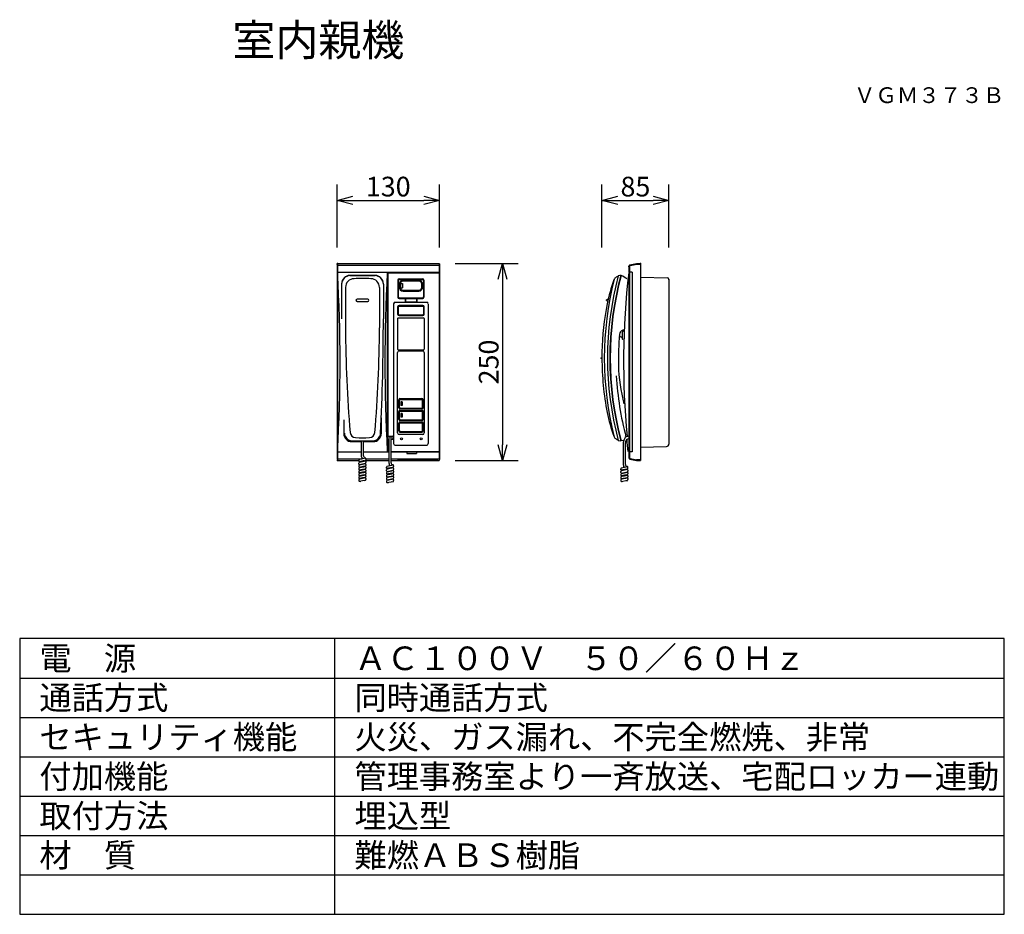
# Model space of a CAD drawing. Extents: x 2 to 127, y 131 to 245.
import ezdxf
from ezdxf.enums import TextEntityAlignment as Align

# ---------------------------------------------------------------- set-up
doc = ezdxf.new("R2010")
doc.units = 0
doc.header["$MEASUREMENT"] = 0
doc.layers.get('0').update_dxf_attribs({"linetype": 'CONTINUOUS'})
doc.layers.get('DEFPOINTS').update_dxf_attribs({"linetype": 'CONTINUOUS'})
for name, color, linetype in [('GAIKEI', 7, 'CONTINUOUS'), ('MOJI1', 2, 'CONTINUOUS'), ('SUNPO', 3, 'CONTINUOUS'), ('TOUROKU', 1, 'CONTINUOUS'), ('WAKU', 4, 'CONTINUOUS')]:
    doc.layers.add(name, color=color, linetype=linetype)
doc.styles.get("Standard").update_dxf_attribs({"font": 'MONOTXT.shx', "bigfont": 'BIGFONT.shx'})
doc.dimstyles.get("Standard").update_dxf_attribs({"dimscale": 0, "dimtxt": 3, "dimasz": 2, "dimexe": 2, "dimexo": 2, "dimgap": 0.09, "dimtad": 3, "dimdec": 4, "dimzin": 0, "dimtxsty": 'STANDARD', "dimblk1": 'OPEN30', "dimblk2": 'OPEN30', "dimsah": 1, "dimcen": 0, "dimazin": 3, "dimtfac": 1, "dimtdec": 4, "dimtofl": 0, "dimtmove": 0, "dimatfit": 3, "dimtolj": 1, "dimtzin": 0})

# ---------------------------------------------------------------- blocks, each defined once
blk = doc.blocks.new('_OPEN30')
at = {"color": 0, "linetype": 'BYBLOCK'}
for p, q in [((-1, 0.268), (0, 0)), ((0, 0), (-1, -0.268)), ((0, 0), (-1, 0))]:
    blk.add_line(p, q, dxfattribs=at)
blk = doc.blocks.new('*D4')
at = {"layer": 'DEFPOINTS', "color": 0}
for p in [(55.29, 214.12), (55.29, 189.12), (63.29, 189.12)]:
    blk.add_point(p, dxfattribs=at)
at = {"layer": 'SUNPO', "color": 0}
for p, q in [((57.29, 214.12), (65.29, 214.12)), ((63.29, 212.12), (63.29, 191.12)), ((57.29, 189.12), (65.29, 189.12))]:
    blk.add_line(p, q, dxfattribs=at)
at = {"layer": 'SUNPO', "color": 0, "xscale": 2, "yscale": 2, "zscale": 2}
for p, rotation in [((63.29, 214.12), 90), ((63.29, 189.12), 270)]:
    blk.add_blockref('_OPEN30', p, dxfattribs=dict(at, rotation=rotation))
at = {"layer": 'SUNPO', "color": 0, "insert": (61.54, 201.62), "char_height": 2.5, "attachment_point": 5, "rotation": 90}
blk.add_mtext('\\A1;250', dxfattribs=at)
blk = doc.blocks.new('*D5')
at = {"layer": 'DEFPOINTS', "color": 0}
for p in [(55.29, 222.14), (42.29, 214.14), (55.29, 214.14)]:
    blk.add_point(p, dxfattribs=at)
at = {"layer": 'SUNPO', "color": 0}
for p, q in [((42.29, 216.14), (42.29, 224.14)), ((55.29, 216.14), (55.29, 224.14)), ((44.29, 222.14), (53.29, 222.14))]:
    blk.add_line(p, q, dxfattribs=at)
at = {"layer": 'SUNPO', "color": 0, "xscale": 2, "yscale": 2, "zscale": 2, "rotation": 180}
blk.add_blockref('_OPEN30', (42.29, 222.14), dxfattribs=at)
at = {"layer": 'SUNPO', "color": 0, "xscale": 2, "yscale": 2, "zscale": 2}
blk.add_blockref('_OPEN30', (55.29, 222.14), dxfattribs=at)
at = {"layer": 'SUNPO', "color": 0, "insert": (48.79, 223.89), "char_height": 2.5, "attachment_point": 5}
blk.add_mtext('\\A1;130', dxfattribs=at)
blk = doc.blocks.new('*D6')
at = {"layer": 'DEFPOINTS', "color": 0}
for p in [(84.42, 222.14), (75.92, 214.14), (84.42, 214.14)]:
    blk.add_point(p, dxfattribs=at)
at = {"layer": 'SUNPO', "color": 0}
for p, q in [((75.92, 216.14), (75.92, 224.14)), ((84.42, 216.14), (84.42, 224.14)), ((77.92, 222.14), (82.42, 222.14))]:
    blk.add_line(p, q, dxfattribs=at)
at = {"layer": 'SUNPO', "color": 0, "xscale": 2, "yscale": 2, "zscale": 2, "rotation": 180}
blk.add_blockref('_OPEN30', (75.92, 222.14), dxfattribs=at)
at = {"layer": 'SUNPO', "color": 0, "xscale": 2, "yscale": 2, "zscale": 2}
blk.add_blockref('_OPEN30', (84.42, 222.14), dxfattribs=at)
at = {"layer": 'SUNPO', "color": 0, "insert": (80.17, 223.89), "char_height": 2.5, "attachment_point": 5}
blk.add_mtext('\\A1;85', dxfattribs=at)

msp = doc.modelspace()

# ---------------------------------------------------------------- linework, layer by layer
at = {"layer": 'GAIKEI', "linetype": 'CONTINUOUS'}
for p, q in [((42.28924, 214.02249), (42.33924, 214.02249)), ((42.28924, 214.02249), (42.28924, 189.22249)), ((42.33924, 214.12249), (55.23924, 214.12249)), ((42.33924, 214.12249), (42.33924, 189.12249)), ((42.33924, 213.92249), (55.23924, 213.92249)), ((55.23924, 214.12249), (55.23924, 213.01249)), ((55.23924, 214.02249), (55.28924, 214.02249)), ((55.28924, 214.02249), (55.28924, 189.22249)), ((79.31631, 213.75853), (79.31631, 213.01249)), ((79.41631, 213.75853), (79.41631, 189.48645)), ((79.47709, 213.95465), (80.31631, 214.12249)), ((79.4967, 213.85659), (80.33593, 214.02443)), ((80.31631, 214.12249), (80.81631, 214.12249)), ((80.31631, 214.02249), (80.81631, 214.02249)), ((80.81631, 214.12249), (80.81631, 189.12249)), ((42.33924, 213.01249), (48.66924, 213.01249)), ((43.91928, 212.61249), (47.11928, 212.61249)), ((48.66924, 213.01249), (55.28924, 213.01249)), ((48.66924, 213.01249), (48.66924, 190.21249)), ((48.71924, 212.96249), (55.23924, 212.96249)), ((48.71924, 212.96249), (48.71924, 192.21249)), ((55.23924, 212.96249), (55.23924, 190.26249)), ((78.35708, 212.56163), (78.30527, 212.56163)), ((79.76631, 213.01249), (79.31631, 213.01249)), ((79.41631, 212.96249), (79.31631, 212.96249)), ((79.31631, 212.96249), (79.31631, 190.26249)), ((79.36631, 213.01249), (79.36631, 212.96249)), ((79.76631, 213.01249), (79.76631, 190.21249)), ((42.86928, 211.56249), (42.86928, 207.09928)), ((48.16924, 211.4845), (48.16924, 207.09928)), ((80.81631, 212.41249), (84.22186, 212.31789)), ((84.41631, 212.11797), (84.41631, 191.20427)), ((43.36924, 211.09966), (43.36924, 205.96161)), ((47.66924, 211.09966), (47.66924, 205.96161)), ((76.51527, 209.4378), (76.51654, 209.50779)), ((76.51527, 209.4378), (76.65162, 209.34532)), ((76.65615, 209.59528), (76.51654, 209.50779)), ((76.65615, 209.59528), (76.70625, 209.59437)), ((78.50901, 205.53485), (78.65135, 205.58437)), ((78.57429, 205.66216), (78.65538, 205.68395)), ((78.65379, 205.64495), (78.61721, 205.67202)), ((78.25071, 204.84038), (78.11966, 204.96585)), ((78.49315, 204.78484), (78.38902, 204.78484)), ((78.60563, 204.51249), (78.59065, 204.51249)), ((79.32198, 198.33749), (79.32198, 198.23749)), ((43.13811, 194.2889), (43.13811, 192.51249)), ((47.90037, 194.53655), (47.90037, 192.51249)), ((44.13811, 191.51249), (45.3857, 191.51249)), ((45.3857, 189.59733), (45.3857, 191.61271)), ((45.65278, 189.6885), (45.65278, 191.61271)), ((45.65278, 191.51249), (46.90037, 191.51249)), ((48.66924, 192.21249), (49.28924, 192.21249)), ((48.66924, 191.81249), (48.89296, 191.81249)), ((48.71924, 191.81249), (48.71924, 190.26249)), ((48.89296, 192.07446), (48.90659, 192.1235)), ((48.89296, 188.72928), (48.89296, 192.07446)), ((48.90659, 192.1235), (48.93812, 192.14276)), ((48.93812, 192.14276), (49.0265, 192.14889)), ((49.0265, 192.14889), (49.11489, 192.14276)), ((49.11489, 192.14276), (49.14641, 192.1235)), ((49.14641, 192.1235), (49.16004, 192.07446)), ((49.16004, 188.82045), (49.16004, 192.07446)), ((49.16004, 191.81249), (49.28924, 191.81249)), ((49.38924, 192.11249), (49.38924, 191.91249)), ((78.03874, 191.65571), (78.31896, 191.61251)), ((78.3572, 191.66251), (78.3054, 191.66251)), ((78.68259, 191.6567), (78.37079, 191.61251)), ((78.64331, 191.40275), (78.65002, 191.49677)), ((78.64331, 188.51652), (78.64331, 191.40275)), ((78.91039, 188.60769), (78.91039, 191.40275)), ((79.06625, 191.71107), (78.98443, 191.69948)), ((79.02338, 192.16097), (79.1959, 192.21249)), ((79.0244, 191.77051), (79.19101, 191.86583)), ((79.19101, 191.86583), (79.31631, 191.8985)), ((79.1959, 192.21249), (79.31631, 192.23504)), ((42.33924, 190.21249), (45.3857, 190.21249)), ((45.65278, 190.21249), (48.66924, 190.21249)), ((48.66924, 190.21249), (48.89296, 190.21249)), ((48.71924, 190.26249), (48.89296, 190.26249)), ((49.16004, 190.26249), (55.23924, 190.26249)), ((49.16004, 190.21249), (55.28924, 190.21249)), ((51.16924, 190.21249), (51.16924, 190.01249)), ((51.16924, 190.01249), (52.36924, 190.01249)), ((52.36924, 190.21249), (52.36924, 190.01249)), ((55.23924, 190.21249), (55.23924, 189.12249)), ((79.41631, 190.26249), (79.31631, 190.26249)), ((79.76631, 190.21249), (79.31631, 190.21249)), ((79.31631, 190.21249), (79.31631, 189.48645)), ((79.36631, 190.21249), (79.36631, 190.26249)), ((80.81631, 190.81249), (84.12464, 190.90439)), ((42.28924, 189.22249), (42.33924, 189.22249)), ((42.33924, 189.32249), (45.48636, 189.32249)), ((42.33924, 189.12249), (45.07411, 189.12249)), ((45.07411, 189.02764), (45.07411, 189.14875)), ((45.07411, 189.10393), (45.07411, 189.02764)), ((45.07411, 188.67154), (45.07411, 188.79265)), ((45.10443, 188.96072), (45.89281, 189.1184)), ((45.78455, 189.09675), (45.10443, 188.96072)), ((45.10443, 188.60462), (45.89281, 188.76229)), ((45.29668, 189.26625), (45.14568, 189.23605)), ((45.93406, 189.03762), (45.14568, 188.87995)), ((45.29668, 188.91015), (45.14568, 188.94035)), ((45.93406, 189.39373), (45.29668, 189.26625)), ((45.74181, 189.0882), (45.89281, 189.058)), ((45.89281, 189.42154), (45.86748, 189.42661)), ((45.90701, 189.12249), (48.89296, 189.12249)), ((45.96438, 189.32681), (45.96438, 189.2057)), ((45.96438, 189.32249), (48.89296, 189.32249)), ((45.96438, 188.9707), (45.96438, 188.84959)), ((49.16004, 189.32249), (55.23924, 189.32249)), ((49.16004, 189.12249), (55.23924, 189.12249)), ((49.99924, 189.27249), (49.99924, 189.17249)), ((55.03924, 189.27249), (49.99924, 189.27249)), ((49.99924, 189.17249), (55.03924, 189.17249)), ((55.03924, 189.17249), (55.03924, 189.27249)), ((55.23924, 189.22249), (55.28924, 189.22249)), ((79.47709, 189.29033), (80.31631, 189.12249)), ((79.4967, 189.38839), (80.33593, 189.22055)), ((80.31631, 189.22249), (80.81631, 189.22249)), ((80.31631, 189.12249), (80.81631, 189.12249)), ((45.07411, 188.43654), (45.07411, 188.31543)), ((45.07411, 188.08044), (45.07411, 187.95933)), ((45.07411, 187.72433), (45.07411, 187.60322)), ((45.74181, 188.37599), (45.10443, 188.24851)), ((45.74181, 188.01988), (45.10443, 187.89241)), ((45.74181, 187.66378), (45.10443, 187.5363)), ((45.93406, 188.68152), (45.14568, 188.52384)), ((45.29668, 188.55404), (45.14568, 188.58424)), ((45.93406, 188.32541), (45.14568, 188.16774)), ((45.29668, 188.19793), (45.14568, 188.22813)), ((45.93406, 187.96931), (45.14568, 187.81163)), ((45.29668, 187.84183), (45.14568, 187.87203)), ((45.93406, 187.6132), (45.14568, 187.45552)), ((45.29668, 187.48572), (45.14568, 187.51592)), ((45.74181, 188.73209), (45.89281, 188.70189)), ((45.74181, 188.37599), (45.89281, 188.40619)), ((45.74181, 188.37599), (45.89281, 188.34579)), ((45.74181, 188.01988), (45.89281, 188.05008)), ((45.74181, 187.66378), (45.89281, 187.69398)), ((45.96438, 188.6146), (45.96438, 188.49348)), ((45.96438, 188.25849), (45.96438, 188.13738)), ((45.96438, 187.90238), (45.96438, 187.78127)), ((45.96438, 187.54628), (45.96438, 187.42517)), ((48.58137, 188.15959), (48.58137, 188.2807)), ((48.58137, 188.23587), (48.58137, 188.15959)), ((48.58137, 187.80348), (48.58137, 187.9246)), ((48.58137, 187.56849), (48.58137, 187.44738)), ((48.61169, 188.09267), (49.40007, 188.25034)), ((49.29181, 188.22869), (48.61169, 188.09267)), ((48.61169, 187.73656), (49.40007, 187.89424)), ((49.24907, 187.50793), (48.61169, 187.38046)), ((48.80394, 188.3982), (48.65294, 188.368)), ((49.44132, 188.16957), (48.65294, 188.01189)), ((48.80394, 188.04209), (48.65294, 188.07229)), ((49.44132, 187.81346), (48.65294, 187.65579)), ((48.80394, 187.68599), (48.65294, 187.71619)), ((48.70601, 188.02251), (48.70601, 188.06168)), ((48.70601, 188.06168), (48.70601, 188.02251)), ((48.70601, 188.06168), (48.70601, 188.02251)), ((48.70601, 188.02251), (48.70601, 188.06168)), ((49.44132, 188.52567), (48.80394, 188.3982)), ((49.24907, 188.22015), (49.40007, 188.18995)), ((49.24907, 187.86404), (49.40007, 187.83384)), ((49.24907, 187.50793), (49.40007, 187.53813)), ((49.24907, 187.50793), (49.40007, 187.47773)), ((49.40007, 188.55349), (49.37474, 188.55856)), ((49.47164, 188.45875), (49.47164, 188.33764)), ((49.47164, 188.10265), (49.47164, 187.98154)), ((49.47164, 187.74654), (49.47164, 187.62543)), ((78.33172, 187.94683), (78.33172, 188.06794)), ((78.33172, 188.02311), (78.33172, 187.94683)), ((78.33172, 187.59072), (78.33172, 187.71183)), ((78.36203, 187.87991), (79.15042, 188.03758)), ((79.04216, 188.01593), (78.36203, 187.87991)), ((78.36203, 187.5238), (79.15042, 187.68148)), ((78.55428, 188.18543), (78.40329, 188.15523)), ((79.19167, 187.95681), (78.40329, 187.79913)), ((78.55428, 187.82933), (78.40329, 187.85953)), ((79.19167, 187.6007), (78.40329, 187.44302)), ((78.55428, 187.47322), (78.40329, 187.50342)), ((78.45636, 187.80974), (78.45636, 187.84892)), ((79.19167, 188.31291), (78.55428, 188.18543)), ((78.99942, 188.00738), (79.15042, 187.97718)), ((78.99942, 187.65128), (79.15042, 187.62108)), ((79.15042, 188.34073), (79.12509, 188.34579)), ((79.22198, 188.12488), (79.22198, 188.25343)), ((79.22198, 187.88988), (79.22198, 187.76877)), ((79.22198, 187.53378), (79.22198, 187.41267)), ((45.07411, 187.36823), (45.07411, 187.24712)), ((45.07411, 187.01212), (45.07411, 186.89101)), ((45.07411, 186.65602), (45.07411, 186.53491)), ((45.74181, 187.30767), (45.10443, 187.18019)), ((45.74181, 186.95157), (45.10443, 186.82409)), ((45.74181, 186.59546), (45.10443, 186.46798)), ((45.93406, 187.2571), (45.14568, 187.09942)), ((45.29668, 187.12962), (45.14568, 187.15982)), ((45.93406, 186.90099), (45.14568, 186.74331)), ((45.29668, 186.77351), (45.14568, 186.80371)), ((45.29668, 186.41741), (45.14568, 186.44761)), ((45.74181, 187.30767), (45.89281, 187.33787)), ((45.74181, 186.95157), (45.89281, 186.98177)), ((45.74181, 186.59546), (45.89281, 186.62566)), ((45.96438, 187.19017), (45.96438, 187.06906)), ((45.96438, 186.83407), (45.96438, 186.71296)), ((48.58137, 187.21238), (48.58137, 187.09127)), ((48.58137, 186.85628), (48.58137, 186.73517)), ((48.58137, 186.50017), (48.58137, 186.37906)), ((48.61169, 187.02435), (49.40007, 187.18203)), ((48.61169, 186.66825), (49.40007, 186.82592)), ((48.61169, 186.31214), (49.40007, 186.46982)), ((48.80394, 187.32988), (48.65294, 187.36008)), ((48.80394, 187.32988), (48.65294, 187.29968)), ((49.44132, 187.10125), (48.65294, 186.94358)), ((48.80394, 186.97378), (48.65294, 187.00398)), ((49.44132, 186.74515), (48.65294, 186.58747)), ((48.80394, 186.61767), (48.65294, 186.64787)), ((48.80394, 186.26157), (48.65294, 186.29177)), ((48.80394, 187.32988), (49.44132, 187.45736)), ((49.24907, 187.15183), (49.40007, 187.12163)), ((49.24907, 186.79572), (49.40007, 186.76552)), ((49.24907, 186.43962), (49.40007, 186.40942)), ((49.47164, 187.39044), (49.47164, 187.26933)), ((49.47164, 187.03433), (49.47164, 186.91322)), ((49.47164, 186.67823), (49.47164, 186.55712)), ((78.33172, 187.35573), (78.33172, 187.23462)), ((78.33172, 186.99962), (78.33172, 186.87851)), ((78.33172, 186.64352), (78.33172, 186.52241)), ((78.99942, 187.29517), (78.36203, 187.16769)), ((78.36203, 186.81159), (79.15042, 186.96927)), ((78.36203, 186.45548), (79.15042, 186.61316)), ((78.55428, 187.11712), (78.40329, 187.14732)), ((78.55428, 187.11712), (78.40329, 187.08692)), ((79.19167, 186.88849), (78.40329, 186.73081)), ((78.55428, 186.76101), (78.40329, 186.79121)), ((78.55428, 186.40491), (78.40329, 186.43511)), ((78.55428, 187.11712), (79.19167, 187.2446)), ((78.99942, 187.29517), (79.15042, 187.32537)), ((78.99942, 187.29517), (79.15042, 187.26497)), ((78.99942, 186.93907), (79.15042, 186.90887)), ((78.99942, 186.58296), (79.15042, 186.55276)), ((79.22198, 187.17767), (79.22198, 187.05656)), ((79.22198, 186.82157), (79.22198, 186.70046))]:
    msp.add_line(p, q, dxfattribs=at)
at = {"layer": 'GAIKEI', "color": 1, "linetype": 'CONTINUOUS'}
for p, q in [((50.01924, 212.01249), (50.01924, 209.85249)), ((50.06924, 211.96249), (50.06924, 209.90249)), ((50.16924, 212.16249), (53.16924, 212.16249)), ((50.16924, 211.48249), (50.16924, 211.13249)), ((50.21924, 212.11249), (53.11924, 212.11249)), ((50.26924, 211.48249), (50.26924, 211.13249)), ((50.34924, 211.58249), (50.58924, 211.58249)), ((50.34924, 211.58249), (50.34924, 211.04249)), ((50.58924, 211.58249), (50.58924, 211.04249)), ((52.66924, 211.98249), (50.66924, 211.98249)), ((52.66924, 211.88249), (50.66924, 211.88249)), ((53.06924, 211.13249), (53.06924, 211.48249)), ((53.16924, 211.13249), (53.16924, 211.48249)), ((53.26924, 211.96249), (53.26924, 209.90249)), ((53.31924, 212.01249), (53.31924, 209.85249)), ((50.34924, 211.04249), (50.58924, 211.04249)), ((50.66924, 210.73249), (52.66924, 210.73249)), ((50.66924, 210.63249), (52.66924, 210.63249)), ((46.19424, 209.60751), (44.84424, 209.60751)), ((44.84424, 209.30751), (46.19424, 209.30751)), ((49.46924, 209.00249), (49.46924, 191.26249)), ((49.46924, 209.00249), (49.46924, 191.26249)), ((49.66924, 209.20249), (53.66924, 209.20249)), ((49.66924, 209.20249), (53.66924, 209.20249)), ((50.16924, 209.70249), (50.86924, 209.70249)), ((53.16924, 208.81249), (50.16924, 208.81249)), ((50.21924, 209.75249), (53.11924, 209.75249)), ((50.91924, 209.65249), (50.91924, 209.20249)), ((50.96924, 209.65249), (50.96924, 209.30249)), ((51.01924, 209.70249), (52.31924, 209.70249)), ((51.01924, 209.25249), (52.31924, 209.25249)), ((52.36924, 209.65249), (52.36924, 209.30249)), ((52.41924, 209.65249), (52.41924, 209.20249)), ((52.46924, 209.70249), (53.16924, 209.70249)), ((53.86924, 208.96249), (53.86924, 191.26249)), ((53.86924, 208.96249), (53.86924, 191.26249)), ((49.96924, 208.61249), (49.96924, 207.71249)), ((50.06924, 208.61249), (50.06924, 207.71249)), ((50.16924, 208.71249), (53.16924, 208.71249)), ((50.16924, 207.61249), (53.16924, 207.61249)), ((50.16924, 207.51249), (53.16924, 207.51249)), ((53.26924, 208.61249), (53.26924, 207.71249)), ((53.36924, 207.71249), (53.36924, 208.61249)), ((49.96924, 207.13249), (49.96924, 203.27249)), ((50.06924, 207.23249), (53.26924, 207.23249)), ((53.36924, 207.13249), (53.36924, 203.27249)), ((49.96924, 192.61249), (49.96924, 202.84249)), ((50.06924, 203.17249), (53.26924, 203.17249)), ((50.16924, 203.04249), (53.16924, 203.04249)), ((53.36924, 202.84249), (53.36924, 192.61249)), ((50.11924, 195.82249), (50.11924, 196.82249)), ((50.21924, 195.87249), (50.21924, 196.77249)), ((50.26924, 196.97249), (53.06924, 196.97249)), ((50.31924, 196.87249), (53.01924, 196.87249)), ((50.54424, 196.54749), (50.39424, 196.54749)), ((50.39424, 196.54749), (50.39424, 196.09749)), ((50.54424, 196.54749), (50.54424, 196.09749)), ((53.11924, 195.87249), (53.11924, 196.77249)), ((53.21924, 196.82249), (53.21924, 195.82249)), ((50.11924, 194.34249), (50.11924, 195.34249)), ((50.21924, 194.39249), (50.21924, 195.29249)), ((53.06924, 195.67249), (50.26924, 195.67249)), ((50.26924, 195.49249), (53.06924, 195.49249)), ((50.31924, 195.77249), (53.01924, 195.77249)), ((50.31924, 195.39249), (53.01924, 195.39249)), ((50.54424, 196.09749), (50.39424, 196.09749)), ((50.54424, 195.06749), (50.39424, 195.06749)), ((50.39424, 195.06749), (50.39424, 194.61749)), ((50.54424, 195.06749), (50.54424, 194.61749)), ((53.11924, 194.39249), (53.11924, 195.29249)), ((53.21924, 195.34249), (53.21924, 194.34249)), ((50.11924, 192.86249), (50.11924, 193.86249)), ((50.21924, 192.91249), (50.21924, 193.81249)), ((53.06924, 194.19249), (50.26924, 194.19249)), ((50.26924, 194.01249), (53.06924, 194.01249)), ((50.31924, 194.29249), (53.01924, 194.29249)), ((50.31924, 193.91249), (53.01924, 193.91249)), ((50.54424, 194.61749), (50.39424, 194.61749)), ((53.11924, 192.91249), (53.11924, 193.81249)), ((53.21924, 192.86249), (53.21924, 193.86249)), ((50.26924, 192.71249), (53.06924, 192.71249)), ((50.31924, 192.81249), (53.01924, 192.81249)), ((53.16924, 192.41249), (50.16924, 192.41249)), ((49.66924, 191.06249), (53.66924, 191.06249)), ((49.66924, 191.06249), (53.66924, 191.06249))]:
    msp.add_line(p, q, dxfattribs=at)
for centre in [(50.46924, 191.88249), (52.96924, 191.88249)]:
    msp.add_circle(centre, 0.125, dxfattribs=at)
at = {"layer": 'GAIKEI', "linetype": 'CONTINUOUS'}
for centre, radius, start, end in [((79.51631, 213.75853), 0.2, 101.3088088, 180), ((79.51631, 213.75853), 0.1, 101.3088088, 180), ((-152.68116, 201.61249), 195.3504, 356.6691979, 3.3308021), ((43.96924, 211.4845), 1.1, 92.0706973, 180), ((43.91928, 211.56249), 1.05, 90, 180), ((45.51924, 168.61251), 44.00001, 87.9294233, 92.0705806), ((47.06924, 211.4845), 1.1, 0, 87.9294589), ((47.11928, 211.56249), 1.05, 0, 90), ((263.22344, 201.61249), 214.8542, 176.9718537, 183.0281463), ((116.91629, 202.1123), 40.29999, 164.9708551, 195.019825), ((116.91629, 202.1123), 39.99999, 164.7825425, 195.2194639), ((116.91629, 202.1123), 39.95032, 164.7619178, 195.2376603), ((89.12841, 195.94797), 20, 123.9527131, 125.0477921), ((78.06995, 212.37205), 0.2, 99.1109835, 123.9546471), ((81.20493, 192.82181), 19.99999, 98.2962851, 99.1101218), ((68.67019, 195.12238), 20, 58.4541935, 60.9863703), ((178.08551, 201.61249), 99.4192, 173.4446461, 185.4499681), ((44.46924, 211.09966), 1.1, 91.4025368, 180), ((45.51924, 168.21251), 44, 88.5975184, 91.4024855), ((46.56924, 211.09966), 1.1, 0, 88.5976194), ((116.91629, 202.1123), 40.69999, 165.7493205, 194.2501059), ((96.21407, 205.18481), 19.99998, 159.967817, 168.9286248), ((77.98778, 211.83024), 0.6, 125.0483465, 159.9685948), ((84.21631, 212.11797), 0.2, 0, 88.4098143), ((111.91629, 202.1123), 35.99998, 168.928632, 178.7169944), ((-251.83076, 207.09928), 300, 357.2266603, 0), ((193.36924, 205.96161), 150, 180, 185.0879112), ((-102.33076, 205.96161), 150, 354.9120946, 0), ((120.01011, 201.93443), 41.99999, 175.638695, 180.9848913), ((78.73, 205.08272), 0.6, 105.0414635, 175.6385226), ((148.48443, 203.68021), 69.99999, 178.4817787, 179.2358088), ((78.38902, 204.98484), 0.2, 226.2461347, 270), ((78.59065, 204.61249), 0.1, 179.2356432, 270), ((111.91629, 202.1123), 35.99999, 178.7169944, 180), ((111.91629, 202.1123), 35.99998, 180, 191.0704237), ((98.01334, 201.55822), 20, 180.97984, 195.203177), ((116.91629, 202.1123), 39.23999, 183.3121858, 194.7576587), ((96.21402, 199.04006), 19.99998, 191.0704285, 200.0317581), ((44.13811, 192.51249), 1, 180, 270), ((44.21944, 192.63216), 1, 182.7729379, 268.2678548), ((44.65751, 192.72109), 0.7, 185.0891559, 268.8598199), ((46.38097, 192.72109), 0.7, 271.1404256, 354.9120888), ((46.81904, 192.63216), 1, 271.7322597, 357.2267185), ((46.90037, 192.51249), 1, 270, 0), ((45.51924, 235.61251), 44, 268.267807, 271.7321956), ((45.51924, 236.01251), 44, 268.8596631, 271.1403409), ((49.28924, 192.11249), 0.1, 0, 90), ((49.28924, 191.91249), 0.1, 270, 0), ((77.98768, 192.39477), 0.60001, 200.0313472, 234.9529288), ((89.12807, 208.2772), 20, 234.9530887, 236.0459505), ((78.06922, 191.85338), 0.2, 236.0453529, 261.2341048), ((79.63684, 191.37909), 0.99381, 128.11816, 173.1997365), ((79.63684, 191.37909), 0.72684, 147.4171521, 178.1344859), ((177.99118, 201.61249), 99.4192, 185.6650774, 186.5553539), ((84.11631, 191.20427), 0.3, 271.5911403, 0), ((45.16314, 189.14875), 0.08903, 101.3099325, 180), ((45.16314, 189.14875), 0.08903, 101.3099325, 180), ((45.16314, 189.02764), 0.08903, 180, 258.6900675), ((45.16314, 188.79265), 0.08903, 101.3099325, 180), ((45.81128, 189.59733), 0.42557, 180, 223.0263831), ((45.91986, 189.6885), 0.26708, 180, 258.6900675), ((45.87535, 189.33425), 0.08903, 0, 78.6900675), ((45.87535, 189.2057), 0.08903, 281.3099325, 0), ((45.87535, 188.9707), 0.08903, 0, 78.6900675), ((45.87535, 188.84959), 0.08903, 281.3099325, 0), ((49.42712, 188.82045), 0.26708, 180, 258.6900675), ((79.51631, 189.48645), 0.2, 180, 258.6911912), ((79.51631, 189.48645), 0.1, 180, 258.6911912), ((45.16314, 188.67154), 0.08903, 180, 258.6900675), ((45.16314, 188.43654), 0.08903, 101.3099325, 180), ((45.16314, 188.31543), 0.08903, 180, 258.6900675), ((45.16314, 188.08044), 0.08903, 101.3099325, 180), ((45.16314, 187.95933), 0.08903, 180, 258.6900675), ((45.16314, 187.72433), 0.08903, 101.3099325, 180), ((45.16314, 187.60322), 0.08903, 180, 258.6900675), ((45.87535, 188.6146), 0.08903, 0, 78.6900675), ((45.87535, 188.49348), 0.08903, 281.3099325, 0), ((45.87535, 188.25849), 0.08903, 0, 78.6900675), ((45.87535, 188.13738), 0.08903, 281.3099325, 0), ((45.87535, 187.90238), 0.08903, 0, 78.6900675), ((45.87535, 187.78127), 0.08903, 281.3099325, 0), ((45.87535, 187.54628), 0.08903, 0, 78.6900675), ((48.6704, 188.2807), 0.08903, 101.3099325, 180), ((48.6704, 188.2807), 0.08903, 101.3099325, 180), ((48.6704, 188.15959), 0.08903, 180, 258.6900675), ((48.6704, 187.9246), 0.08903, 101.3099325, 180), ((48.6704, 187.80348), 0.08903, 180, 258.6900675), ((48.6704, 187.56849), 0.08903, 101.3099325, 180), ((49.31854, 188.72928), 0.42557, 180, 223.0263831), ((49.38261, 188.46619), 0.08903, 0, 78.6900675), ((49.38261, 188.33764), 0.08903, 281.3099325, 0), ((49.38261, 188.10265), 0.08903, 0, 78.6900675), ((49.38261, 187.98154), 0.08903, 281.3099325, 0), ((49.38261, 187.74654), 0.08903, 0, 78.6900675), ((49.38261, 187.62543), 0.08903, 281.3099325, 0), ((78.42075, 188.06794), 0.08903, 101.3099325, 180), ((78.42075, 187.94683), 0.08903, 180, 258.6900675), ((78.42075, 187.71183), 0.08903, 101.3099325, 180), ((78.42075, 187.59072), 0.08903, 180, 258.6900675), ((79.06888, 188.51652), 0.42557, 180, 223.0263831), ((79.17747, 188.60769), 0.26708, 180, 258.6900675), ((79.13296, 188.25343), 0.08903, 0, 78.6900675), ((79.13296, 188.12488), 0.08903, 281.3099325, 0), ((79.13296, 187.88988), 0.08903, 0, 78.6900675), ((79.13296, 187.76877), 0.08903, 281.3099325, 0), ((79.13296, 187.53378), 0.08903, 0, 78.6900675), ((45.16314, 187.36823), 0.08903, 101.3099325, 180), ((45.16314, 187.24712), 0.08903, 180, 258.6900675), ((45.16314, 187.01212), 0.08903, 101.3099325, 180), ((45.16314, 186.89101), 0.08903, 180, 258.6900675), ((45.16314, 186.65602), 0.08903, 101.3099325, 180), ((45.16314, 186.53491), 0.08903, 180, 258.6900675), ((45.87535, 187.42517), 0.08903, 281.3099325, 0), ((45.87535, 187.19017), 0.08903, 0, 78.6900675), ((45.87535, 187.06906), 0.08903, 281.3099325, 0), ((45.87535, 186.83407), 0.08903, 0, 78.6900675), ((45.87535, 186.71296), 0.08903, 281.3099325, 0), ((48.6704, 187.44738), 0.08903, 180, 258.6900675), ((48.6704, 187.21238), 0.08903, 101.3099325, 180), ((48.6704, 187.09127), 0.08903, 180, 258.6900675), ((48.6704, 186.85628), 0.08903, 101.3099325, 180), ((48.6704, 186.73517), 0.08903, 180, 258.6900675), ((48.6704, 186.50017), 0.08903, 101.3099325, 180), ((48.6704, 186.37906), 0.08903, 180, 258.6900675), ((49.38261, 187.39044), 0.08903, 0, 78.6900675), ((49.38261, 187.26933), 0.08903, 281.3099325, 0), ((49.38261, 187.03433), 0.08903, 0, 78.6900675), ((49.38261, 186.91322), 0.08903, 281.3099325, 0), ((49.38261, 186.67823), 0.08903, 0, 78.6900675), ((49.38261, 186.55712), 0.08903, 281.3099325, 0), ((78.42075, 187.35573), 0.08903, 101.3099325, 180), ((78.42075, 187.23462), 0.08903, 180, 258.6900675), ((78.42075, 186.99962), 0.08903, 101.3099325, 180), ((78.42075, 186.87851), 0.08903, 180, 258.6900675), ((78.42075, 186.64352), 0.08903, 101.3099325, 180), ((78.42075, 186.52241), 0.08903, 180, 258.6900675), ((79.13296, 187.41267), 0.08903, 281.3099325, 0), ((79.13296, 187.17767), 0.08903, 0, 78.6900675), ((79.13296, 187.05656), 0.08903, 281.3099325, 0), ((79.13296, 186.82157), 0.08903, 0, 78.6900675), ((79.13296, 186.70046), 0.08903, 281.3099325, 0)]:
    msp.add_arc(centre, radius, start, end, dxfattribs=at)
at = {"layer": 'GAIKEI', "color": 1, "linetype": 'CONTINUOUS'}
for centre, radius, start, end in [((50.16924, 212.01249), 0.15, 90, 180), ((50.21924, 211.96249), 0.15, 90, 180), ((50.66924, 211.48249), 0.5, 90, 180), ((50.66924, 211.48249), 0.4, 90, 180), ((52.66924, 211.48249), 0.5, 0, 90), ((52.66924, 211.48249), 0.4, 0, 90), ((53.11924, 211.96249), 0.15, 0, 90), ((53.16924, 212.01249), 0.15, 0, 90), ((50.66924, 211.13249), 0.5, 180, 270), ((50.66924, 211.13249), 0.4, 180, 270), ((52.66924, 211.13249), 0.4, 270, 0), ((52.66924, 211.13249), 0.5, 270, 0), ((44.84424, 209.45751), 0.15, 90, 180), ((44.84424, 209.45751), 0.15, 180, 270), ((46.19424, 209.45751), 0.15, 0, 90), ((46.19424, 209.45751), 0.15, 270, 0), ((49.66924, 209.00249), 0.2, 90, 180), ((49.66924, 209.00249), 0.2, 90, 180), ((50.16924, 208.61249), 0.2, 90, 180), ((50.16924, 209.85249), 0.15, 180, 270), ((50.21924, 209.90249), 0.15, 180, 270), ((50.86924, 209.65249), 0.05, 0, 90), ((51.01924, 209.65249), 0.05, 90, 180), ((51.01924, 209.30249), 0.05, 180, 270), ((52.31924, 209.65249), 0.05, 0, 90), ((52.31924, 209.30249), 0.05, 270, 0), ((52.46924, 209.65249), 0.05, 90, 180), ((53.11924, 209.90249), 0.15, 270, 0), ((53.16924, 209.85249), 0.15, 270, 0), ((53.16924, 208.61249), 0.2, 0, 90), ((53.66924, 209.00249), 0.2, 0, 90), ((53.66924, 209.00249), 0.2, 0, 90), ((50.16924, 207.71249), 0.2, 180, 270), ((50.16924, 208.61249), 0.1, 90, 180), ((50.16924, 207.71249), 0.1, 180, 270), ((53.16924, 208.61249), 0.1, 0, 90), ((53.16924, 207.71249), 0.2, 270, 0), ((53.16924, 207.71249), 0.1, 270, 0), ((50.06924, 207.13249), 0.1, 90, 180), ((53.26924, 207.13249), 0.1, 0, 90), ((50.06924, 203.27249), 0.1, 180, 270), ((50.16924, 202.84249), 0.2, 90, 180), ((53.16924, 202.84249), 0.2, 0, 90), ((53.26924, 203.27249), 0.1, 270, 0), ((50.26924, 196.82249), 0.15, 90, 180), ((50.31924, 196.77249), 0.1, 90, 180), ((53.01924, 196.77249), 0.1, 0, 90), ((53.06924, 196.82249), 0.15, 0, 90), ((50.26924, 195.82249), 0.15, 180, 270), ((50.26924, 195.34249), 0.15, 90, 180), ((50.31924, 195.87249), 0.1, 180, 270), ((50.31924, 195.29249), 0.1, 90, 180), ((53.01924, 195.87249), 0.1, 270, 0), ((53.01924, 195.29249), 0.1, 0, 90), ((53.06924, 195.82249), 0.15, 270, 0), ((53.06924, 195.34249), 0.15, 0, 90), ((50.26924, 194.34249), 0.15, 180, 270), ((50.26924, 193.86249), 0.15, 90, 180), ((50.31924, 194.39249), 0.1, 180, 270), ((50.31924, 193.81249), 0.1, 90, 180), ((53.01924, 194.39249), 0.1, 270, 0), ((53.01924, 193.81249), 0.1, 0, 90), ((53.06924, 194.34249), 0.15, 270, 0), ((53.06924, 193.86249), 0.15, 0, 90), ((50.16924, 192.61249), 0.2, 180, 270), ((50.26924, 192.86249), 0.15, 180, 270), ((50.31924, 192.91249), 0.1, 180, 270), ((53.01924, 192.91249), 0.1, 270, 0), ((53.06924, 192.86249), 0.15, 270, 0), ((53.16924, 192.61249), 0.2, 270, 0), ((49.66924, 191.26249), 0.2, 180, 270), ((49.66924, 191.26249), 0.2, 180, 270), ((53.66924, 191.26249), 0.2, 270, 0), ((53.66924, 191.26249), 0.2, 270, 0)]:
    msp.add_arc(centre, radius, start, end, dxfattribs=at)
at = {"layer": 'GAIKEI'}
for p in [(42.28924, 214.02249), (42.33924, 214.12249), (55.28924, 214.02249), (79.31631, 213.75853), (80.81631, 214.12249), (80.81631, 214.12249), (80.81631, 214.12249), (84.41631, 212.11797), (84.41631, 212.11797), (75.82198, 202.1123), (75.82198, 202.1123), (42.33924, 189.12249)]:
    msp.add_point(p, dxfattribs=at)
at = {"layer": 'WAKU', "color": 4}
for p, q in [((127, 166.49921), (2, 166.49921)), ((2, 166.49921), (2, 131.49921)), ((42, 131.49921), (42, 166.49921)), ((127, 131.49921), (127, 166.49921)), ((2, 131.49921), (127, 131.49921))]:
    msp.add_line(p, q, dxfattribs=at)
at = {"layer": 'WAKU', "color": 1}
for p, q in [((2, 161.49921), (127, 161.49921)), ((2, 156.49921), (127, 156.49921)), ((2, 151.49921), (127, 151.49921)), ((2, 146.49921), (127, 146.49921)), ((2, 141.49921), (127, 141.49921)), ((2, 136.49921), (127, 136.49921))]:
    msp.add_line(p, q, dxfattribs=at)

# ---------------------------------------------------------------- texts
at = {"layer": 'MOJI1'}
for s, height, p in [('室内親機', 4, (29, 240.49921)), ('電\u3000源', 3, (4.5, 162.49921)), ('ＡＣ１００Ｖ\u3000５０／６０Ｈｚ', 3, (44.5, 162.49921)), ('通話方式', 3, (4.5, 157.49921)), ('同時通話方式', 3, (44.5, 157.49921)), ('セキュリティ機能', 3, (4.5, 152.49921)), ('火災、ガス漏れ、不完全燃焼、非常', 3, (44.5, 152.49921)), ('付加機能', 3, (4.5, 147.49921)), ('管理事務室より一斉放送、宅配ロッカー連動', 3, (44.5, 147.49921)), ('取付方法', 3, (4.5, 142.49921)), ('埋込型', 3, (44.5, 142.49921)), ('材\u3000質', 3, (4.5, 137.49921)), ('難燃ＡＢＳ樹脂', 3, (44.5, 137.49921))]:
    msp.add_text(s, height=height, dxfattribs=at).set_placement(p)
at = {"layer": 'TOUROKU'}
msp.add_text('ＶＧＭ３７３Ｂ', height=2, dxfattribs=at).set_placement((126.99995, 234.49921), align=Align.RIGHT)

# ---------------------------------------------------------------- dimensions: what is measured, and where the dimension line sits
at = {"layer": 'SUNPO'}
for p1, p2, text, picture, middle in [((42.28924, 214.14328), (55.28924, 214.14328), '130', '*D5', (48.78924, 223.89328)), ((75.91631, 214.14328), (84.41631, 214.14328), '85', '*D6', (80.16631, 223.89328)), ((55.29185, 214.12249), (55.29185, 189.12249), '250', '*D4', (61.54185, 201.62249))]:
    dim = msp.add_aligned_dim(p1=p1, p2=p2, distance=8, text=text, dimstyle='STANDARD', override={"dimscale": 1, "dimtxt": 2.5, "dimgap": 0.5, "dimtofl": 1, "dimtmove": 0}, dxfattribs=at)
    dim.commit()
    dim.dimension.update_dxf_attribs({"geometry": picture, "text_midpoint": middle})

doc.saveas('drawing.dxf')
